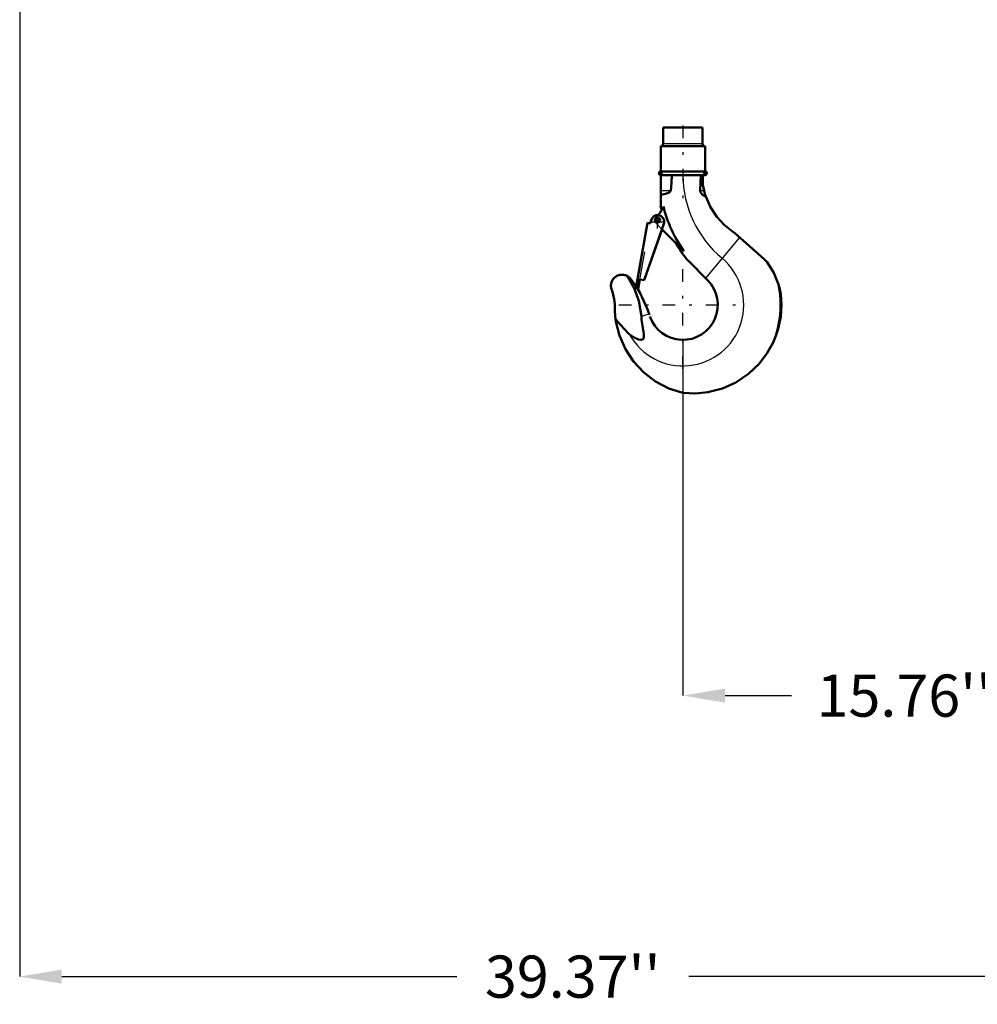
# Model space of a CAD drawing. Units: inches. Extents: x 19 to 248, y 18 to 236.
# Drawn here: x 168 to 202, y 23 to 58 of the extents above; entities that cross this region are included whole.
import ezdxf

# ---------------------------------------------------------------- set-up
doc = ezdxf.new("R2010")
doc.units = ezdxf.units.IN
doc.header["$MEASUREMENT"] = 0
doc.linetypes.add('Center', pattern=[1.5, 0.45, -0.5, 0.05, -0.5])
doc.linetypes.add('Dashed', pattern=[2, 1, -1])
for name, color, linetype, lineweight in [('AM_0', 7, 'Continuous', 50), ('AM_4', 3, 'Continuous', 25), ('AM_5', 3, 'Continuous', 25), ('AM_7', 7, 'Center', 25), ('AM_9', 6, 'Dashed', 25)]:
    doc.layers.add(name, color=color, linetype=linetype, lineweight=lineweight)
doc.dimstyles.get("Standard").update_dxf_attribs({"dimtxt": 0.18, "dimasz": 0.18, "dimexe": 0.18, "dimexo": 0.0625, "dimgap": 0.09, "dimtad": 0, "dimtih": 1, "dimtoh": 1, "dimdec": 4, "dimzin": 0, "dimdsep": 46, "dimtxsty": 'Standard', "dimcen": 0.09, "dimadec": 0, "dimazin": 0, "dimtfac": 1, "dimtdec": 4, "dimtofl": 0, "dimtmove": 0, "dimatfit": 3, "dimfxl": 0, "dimtolj": 1, "dimtzin": 0, "dimarcsym": 0})

# ---------------------------------------------------------------- blocks, each defined once
blk = doc.blocks.new('46_SH5_R02_HO_hook_1_0_in_VKXXT_1_1_GN_Wire_Rope_Hoist_900')
at = {"layer": 'AM_0'}
for p, q in [((192.396, 54.538), (190.992, 54.538)), ((190.992, 54.538), (190.992, 53.959)), ((192.396, 53.959), (192.396, 54.538)), ((192.484, 53.88), (190.905, 53.88)), ((190.905, 53.88), (190.905, 52.98)), ((192.484, 52.98), (192.484, 53.88)), ((192.484, 52.98), (190.905, 52.98)), ((190.905, 52.848), (190.905, 51.744)), ((192.484, 52.848), (190.905, 52.848)), ((192.33, 52.848), (192.313, 52.292)), ((192.4, 52.848), (192.4, 52.561)), ((190.076, 49.146), (190.43, 51.153)), ((190.43, 51.153), (190.545, 51.133)), ((190.539, 51.134), (190.556, 51.23)), ((190.545, 51.133), (190.562, 51.229)), ((191.025, 51.147), (190.313, 49.105)), ((190.952, 50.92), (190.315, 49.104)), ((191.728, 50.144), (190.948, 50.924)), ((193.458, 50.841), (193.539, 50.778)), ((193.539, 50.778), (194.574, 49.873)), ((192.574, 49.106), (191.878, 49.803)), ((194.574, 49.873), (194.695, 49.743)), ((189.813, 49.179), (190.031, 48.883)), ((190.02, 48.818), (190.077, 49.146)), ((190.077, 49.146), (190.076, 49.146)), ((190.164, 49.131), (190.106, 48.803)), ((190.315, 49.104), (190.164, 49.131)), ((190.106, 48.803), (190.02, 48.818)), ((189.322, 47.591), (189.301, 47.723)), ((189.301, 47.723), (189.394, 47.61)), ((190.492, 47.905), (190.502, 47.874))]:
    blk.add_line(p, q, dxfattribs=at)
for points in [[(191.26, 52.292), (191.293, 52.567), (191.303, 52.848)], [(192.449, 52.292), (192.427, 52.392), (192.407, 52.505), (192.4, 52.561)], [(190.905, 52.139), (191.032, 52.166), (191.162, 52.208), (191.203, 52.229), (191.242, 52.26), (191.255, 52.278), (191.26, 52.292)], [(192.313, 52.292), (192.32, 52.243), (192.343, 52.198), (192.397, 52.144), (192.501, 52.091), (192.508, 52.089)], [(192.508, 52.089), (192.491, 52.141), (192.477, 52.188), (192.471, 52.209), (192.465, 52.23), (192.459, 52.251), (192.453, 52.278), (192.449, 52.292)], [(193.458, 50.841), (193.161, 51.076), (192.899, 51.362), (192.676, 51.703), (192.509, 52.087), (192.508, 52.089)], [(194.695, 49.743), (194.928, 49.372), (195.098, 48.953)], [(189.163, 48.76), (189.151, 48.792), (189.143, 48.826), (189.137, 48.86), (189.134, 48.894), (189.135, 48.928), (189.138, 48.962), (189.144, 48.996), (189.153, 49.029), (189.165, 49.061), (189.18, 49.093), (189.198, 49.122), (189.218, 49.15), (189.24, 49.176), (189.265, 49.2), (189.291, 49.222), (189.319, 49.242), (189.349, 49.259), (189.381, 49.273), (189.413, 49.284), (189.446, 49.293), (189.48, 49.298), (189.515, 49.301), (189.549, 49.301), (189.583, 49.297), (189.617, 49.291), (189.65, 49.282), (189.682, 49.27), (189.706, 49.259)], [(189.706, 49.259), (189.75, 49.233), (189.813, 49.179)], [(190.216, 47.831), (190.131, 48.368), (189.961, 48.825), (189.706, 49.259)], [(189.163, 48.76), (189.212, 48.595), (189.247, 48.426), (189.267, 48.255), (189.272, 48.125)], [(190.08, 48.807), (190.16, 48.673), (190.425, 48.104), (190.45, 48.036), (190.472, 47.969), (190.483, 47.936), (190.492, 47.905)], [(195.098, 48.953), (195.142, 48.786), (195.177, 48.601), (195.198, 48.42), (195.205, 48.227)], [(189.301, 47.723), (189.276, 47.996), (189.272, 48.125)], [(195.205, 48.227), (195.176, 47.802), (195.089, 47.378), (195.007, 47.126), (194.905, 46.884)], [(189.788, 47.192), (189.956, 47.067), (190.117, 46.994), (190.206, 46.984), (190.24, 46.991), (190.27, 47.009), (190.289, 47.033), (190.303, 47.074), (190.303, 47.191), (190.224, 47.709), (190.216, 47.831)], [(191.694, 45.095), (191.198, 45.256), (190.722, 45.505), (190.306, 45.821), (189.94, 46.214), (189.653, 46.65), (189.438, 47.142), (189.322, 47.591)], [(189.394, 47.61), (189.587, 47.387), (189.788, 47.192)], [(194.905, 46.884), (194.687, 46.495), (194.409, 46.133), (194.03, 45.772), (193.584, 45.471), (193.107, 45.256), (192.586, 45.12), (192.145, 45.076), (191.694, 45.095)]]:
    blk.add_lwpolyline(points, dxfattribs=at)
blk.add_circle((190.803, 51.246), 0.0834, dxfattribs=at)
for centre, radius, start, end in [((190.914, 53.959), 0.0787, 270, 360), ((192.475, 53.959), 0.0787, 180, 270), ((190.905, 52.914), 0.0658, 90, 270), ((192.484, 52.914), 0.0658, 270, 90), ((190.246, 51.973), 0.79, 316.3935, 342.479), ((195.596, 52.877), 4.827, 193.5641, 195.3561), ((195.596, 52.877), 4.737, 193.9551, 215.2442), ((190.794, 51.188), 0.235, 350, 170), ((195.596, 52.877), 4.827, 210.2779, 219.4569), ((191.694, 48.227), 1.244, 199.2595, 44.9922), ((191.694, 48.227), 3.48, 337.3099, 12.0362)]:
    blk.add_arc(centre, radius, start, end, dxfattribs=at)
at = {"layer": 'AM_4'}
for p, q in [((192.396, 53.959), (190.992, 53.959)), ((191.26, 52.292), (190.905, 52.292)), ((192.449, 52.292), (192.313, 52.292)), ((193.71, 50.629), (192.497, 49.183)), ((190.216, 47.831), (190.492, 47.905)), ((189.322, 47.591), (189.394, 47.61))]:
    blk.add_line(p, q, dxfattribs=at)
for centre, radius, start, end in [((195.596, 52.877), 3.902, 180.4252, 230), ((191.694, 48.227), 2.169, 208.5054, 50)]:
    blk.add_arc(centre, radius, start, end, dxfattribs=at)
at = {"layer": 'AM_7'}
for p, q in [((191.694, 54.616), (191.694, 52.027)), ((190.835, 52.914), (190.974, 52.914)), ((190.905, 52.845), (190.905, 52.983)), ((192.415, 52.914), (192.553, 52.914)), ((192.484, 52.845), (192.484, 52.983)), ((190.547, 51.188), (191.041, 51.188)), ((190.715, 51.246), (190.89, 51.246)), ((190.794, 50.941), (190.794, 51.435)), ((190.803, 51.159), (190.803, 51.334)), ((191.694, 45.95), (191.694, 50.504)), ((189.417, 48.227), (193.972, 48.227))]:
    blk.add_line(p, q, dxfattribs=at)
at = {"layer": 'AM_9'}
for p, q in [((190.948, 50.924), (190.714, 51.157)), ((190.431, 51.151), (190.077, 49.146)), ((190.164, 49.131), (190.517, 51.136)), ((190.431, 51.151), (190.539, 51.132)), ((190.539, 51.132), (190.539, 51.134)), ((191.031, 51.146), (190.952, 50.92))]:
    blk.add_line(p, q, dxfattribs=at)
for centre, radius, start, end in [((190.803, 51.246), 0.125, 127.4569, 225), ((190.246, 51.973), 0.79, 307.4569, 316.3935)]:
    blk.add_arc(centre, radius, start, end, dxfattribs=at)
blk = doc.blocks.new('*D155')
at = {"layer": 'AM_5', "color": 0, "lineweight": -2}
for p, q in [((207.459, 88.875), (207.459, 24.325)), ((168.089, 86.434), (168.089, 24.325)), ((169.589, 24.325), (183.646, 24.325)), ((205.959, 24.325), (191.903, 24.325))]:
    blk.add_line(p, q, dxfattribs=at)
at = {"layer": 'AM_5', "color": 0}
for points in [[(169.589, 24.575), (169.589, 24.075), (168.089, 24.325)], [(205.959, 24.075), (205.959, 24.575), (207.459, 24.325)]]:
    blk.add_solid(points, dxfattribs=at)
at = {"layer": 'Defpoints', "color": 0}
for p in [(207.459, 88.875), (168.089, 86.434), (207.459, 25.075)]:
    blk.add_point(p, dxfattribs=at)
at = {"layer": 'AM_5', "color": 0, "insert": (187.774, 24.325), "char_height": 1.5, "attachment_point": 5}
blk.add_mtext("\\A1;39.37''", dxfattribs=at)
blk = doc.blocks.new('*D156')
at = {"layer": 'AM_5', "color": 0, "lineweight": -2}
for p, q in [((207.459, 88.875), (207.459, 34.325)), ((191.694, 46.983), (191.694, 34.325)), ((193.194, 34.325), (195.555, 34.325)), ((205.959, 34.325), (203.598, 34.325))]:
    blk.add_line(p, q, dxfattribs=at)
at = {"layer": 'AM_5', "color": 0}
for points in [[(193.194, 34.575), (193.194, 34.075), (191.694, 34.325)], [(205.959, 34.075), (205.959, 34.575), (207.459, 34.325)]]:
    blk.add_solid(points, dxfattribs=at)
at = {"layer": 'Defpoints', "color": 0}
for p in [(207.459, 88.875), (191.694, 46.983), (191.694, 35.075)]:
    blk.add_point(p, dxfattribs=at)
at = {"layer": 'AM_5', "color": 0, "insert": (199.577, 34.325), "char_height": 1.5, "attachment_point": 5}
blk.add_mtext("\\A1;15.76''", dxfattribs=at)

msp = doc.modelspace()

# ---------------------------------------------------------------- block references
msp.add_blockref('46_SH5_R02_HO_hook_1_0_in_VKXXT_1_1_GN_Wire_Rope_Hoist_900', (0, 0))

# ---------------------------------------------------------------- dimensions: what is measured, and where the dimension line sits
at = {"layer": 'AM_5'}
for base, p1, p2, text, picture, middle in [((207.45909, 24.32465), (168.0893, 86.43428), (207.45909, 88.87523), "39.37''", '*D155', (187.77419, 24.32465)), ((191.69433, 34.32465), (207.45909, 88.87523), (191.69433, 46.983), "15.76''", '*D156', (199.57671, 34.32465))]:
    dim = msp.add_linear_dim(base=base, p1=p1, p2=p2, text=text, dimstyle='Standard', override={"dimtxt": 1.5, "dimasz": 1.5, "dimexe": 0, "dimexo": 0, "dimgap": 0.45}, dxfattribs=at)
    dim.commit()
    dim.dimension.update_dxf_attribs({"geometry": picture, "text_midpoint": middle, "dimtype": 160})

doc.saveas('drawing.dxf')
